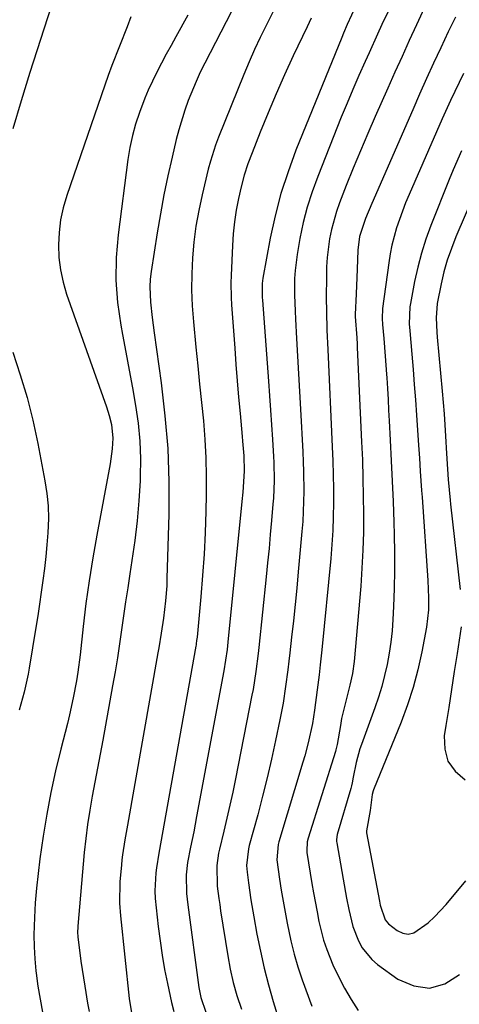
# Model space of a CAD drawing. Units: inches. Extents: x 1867910 to 1873246, y 410792 to 416104.
# Drawn here: x 1872674 to 1872776, y 411714 to 411942 of the extents above; entities that cross this region are included whole.
import ezdxf

# ---------------------------------------------------------------- set-up
doc = ezdxf.new("R2010")
doc.units = ezdxf.units.IN
doc.header["$MEASUREMENT"] = 0
doc.layers.add('7', color=7, linetype='Continuous')
doc.layers.add('8', color=7, linetype='Continuous')

msp = doc.modelspace()

# ---------------------------------------------------------------- linework, layer by layer
at = {"layer": '7', "color": 18}
for points in [[(1872751.99, 411945.29, 1802), (1872749.96, 411940.94, 1802), (1872749.09, 411938.93, 1802), (1872748.67, 411937.92, 1802), (1872738.08, 411911.82, 1802), (1872736.23, 411906.83, 1802), (1872734.58, 411901.77, 1802), (1872733.25, 411896.63, 1802), (1872732.12, 411891.43, 1802), (1872730.42, 411882.19, 1802), (1872730.25, 411880.92, 1802), (1872730.26, 411877.7, 1802), (1872730.31, 411877.06, 1802), (1872731.69, 411858.27, 1802), (1872731.94, 411854.9, 1802), (1872732.17, 411851.53, 1802), (1872732.39, 411848.16, 1802), (1872732.6, 411844.79, 1802), (1872732.84, 411840.81, 1802), (1872732.91, 411839.43, 1802), (1872733, 411835.28, 1802), (1872732.85, 411831.13, 1802), (1872732.75, 411829.75, 1802), (1872732.42, 411825.99, 1802), (1872732.13, 411822.72, 1802), (1872731.83, 411819.46, 1802), (1872731.51, 411816.2, 1802), (1872731.18, 411812.95, 1802), (1872729.45, 411796.53, 1802), (1872729.3, 411795.14, 1802), (1872728.78, 411790.98, 1802), (1872728.13, 411786.84, 1802), (1872727.87, 411785.46, 1802), (1872724.05, 411766.07, 1802), (1872723.43, 411763.03, 1802), (1872722.78, 411759.99, 1802), (1872722.09, 411756.97, 1802), (1872721.36, 411753.95, 1802), (1872720.34, 411749.8, 1802), (1872720.13, 411748.85, 1802), (1872719.7, 411745.99, 1802), (1872719.85, 411741.21, 1802), (1872720.2, 411738.35, 1802), (1872720.41, 411736.93, 1802), (1872720.62, 411735.5, 1802), (1872722.29, 411725.07, 1802), (1872722.86, 411721.97, 1802), (1872723.55, 411718.89, 1802), (1872724.4, 411715.86, 1802), (1872725.42, 411712.69, 1802)], [(1872768.7, 411946.85, 1798), (1872765.99, 411940.91, 1798), (1872764.33, 411937.24, 1798), (1872762.67, 411933.57, 1798), (1872761.02, 411929.9, 1798), (1872759.38, 411926.23, 1798), (1872756.44, 411919.64, 1798), (1872754.7, 411915.67, 1798), (1872753, 411911.68, 1798), (1872751.36, 411907.68, 1798), (1872749.75, 411903.65, 1798), (1872748.19, 411899.65, 1798), (1872747.46, 411897.6, 1798), (1872746.29, 411893.41, 1798), (1872745.86, 411891.28, 1798), (1872745.31, 411886.96, 1798), (1872745.17, 411884.78, 1798), (1872745.12, 411882.6, 1798), (1872745.11, 411877.5, 1798), (1872745.13, 411874.54, 1798), (1872745.25, 411870.09, 1798), (1872745.44, 411865.65, 1798), (1872746.5, 411843.03, 1798), (1872746.63, 411839.8, 1798), (1872746.72, 411836.57, 1798), (1872746.77, 411833.33, 1798), (1872746.78, 411830.1, 1798), (1872746.73, 411826.86, 1798), (1872746.61, 411823.63, 1798), (1872746.41, 411820.41, 1798), (1872746.14, 411817.18, 1798), (1872744.09, 411796.04, 1798), (1872743.71, 411792.54, 1798), (1872743.43, 411790.2, 1798), (1872742.98, 411786.71, 1798), (1872742.37, 411782.02, 1798), (1872741.9, 411778.96, 1798), (1872740.93, 411774.43, 1798), (1872740.14, 411771.44, 1798), (1872739.7, 411769.95, 1798), (1872734.09, 411751.47, 1798), (1872733.93, 411750.89, 1798), (1872733.63, 411747.34, 1798), (1872734.28, 411742.83, 1798), (1872734.68, 411740.29, 1798), (1872735.1, 411737.74, 1798), (1872735.55, 411735.21, 1798), (1872736.02, 411732.67, 1798), (1872736.89, 411728.52, 1798), (1872737.65, 411725.48, 1798), (1872738.54, 411722.49, 1798), (1872739.53, 411719.52, 1798), (1872741.74, 411713.38, 1798)], [(1872681.35, 411945.17, 1814), (1872676.41, 411929.81, 1814), (1872674.39, 411923.29, 1814), (1872672.44, 411916.75, 1814)], [(1872723.15, 411943.97, 1808), (1872716.96, 411932.03, 1808), (1872715.91, 411929.9, 1808), (1872714.91, 411927.74, 1808), (1872713.11, 411923.35, 1808), (1872712.31, 411921.11, 1808), (1872710.92, 411916.57, 1808), (1872710.33, 411914.27, 1808), (1872709.35, 411910.21, 1808), (1872708.37, 411905.85, 1808), (1872707.45, 411901.48, 1808), (1872706.64, 411897.09, 1808), (1872705.9, 411892.69, 1808), (1872704.5, 411883.68, 1808), (1872704.29, 411881.91, 1808), (1872704.18, 411880.14, 1808), (1872704.33, 411876.58, 1808), (1872704.74, 411873.02, 1808), (1872704.96, 411871.24, 1808), (1872705.21, 411869.47, 1808), (1872706.84, 411857.87, 1808), (1872707.72, 411850.28, 1808), (1872708.34, 411842.68, 1808), (1872708.59, 411835.06, 1808), (1872708.58, 411827.43, 1808), (1872708.18, 411812.56, 1808), (1872708.11, 411810.82, 1808), (1872707.84, 411807.36, 1808), (1872707.35, 411803.32, 1808), (1872706.85, 411799.89, 1808), (1872706.28, 411796.47, 1808), (1872706.09, 411795.33, 1808), (1872699.02, 411755.36, 1808), (1872698.42, 411751.92, 1808), (1872697.88, 411748.48, 1808), (1872697.74, 411747.32, 1808), (1872697.63, 411746.17, 1808), (1872697.28, 411742.21, 1808), (1872697.18, 411737.27, 1808), (1872697.39, 411734.32, 1808), (1872699.41, 411715.17, 1808), (1872699.97, 411711.87, 1808)], [(1872733.23, 411944.88, 1806), (1872731.15, 411940.76, 1806), (1872729.78, 411937.96, 1806), (1872728.45, 411935.13, 1806), (1872727.2, 411932.28, 1806), (1872726, 411929.4, 1806), (1872720.12, 411914.82, 1806), (1872719.43, 411913, 1806), (1872718.24, 411909.3, 1806), (1872717.75, 411907.42, 1806), (1872716.31, 411901.46, 1806), (1872715.54, 411897.84, 1806), (1872714.88, 411894.2, 1806), (1872714.42, 411890.54, 1806), (1872714.07, 411886.85, 1806), (1872713.92, 411883.15, 1806), (1872713.88, 411879.45, 1806), (1872714.03, 411875.75, 1806), (1872714.31, 411872.06, 1806), (1872714.9, 411866.13, 1806), (1872715.33, 411861.86, 1806), (1872715.75, 411857.59, 1806), (1872716.18, 411853.32, 1806), (1872716.61, 411849.05, 1806), (1872716.96, 411844.78, 1806), (1872717.2, 411840.5, 1806), (1872717.28, 411836.22, 1806), (1872717.26, 411831.93, 1806), (1872717.18, 411828.11, 1806), (1872717.01, 411823.16, 1806), (1872716.77, 411818.21, 1806), (1872716.43, 411813.26, 1806), (1872716.02, 411808.32, 1806), (1872715.15, 411798.96, 1806), (1872715.06, 411798.18, 1806), (1872714.95, 411797.4, 1806), (1872714.91, 411797.14, 1806), (1872714.86, 411796.88, 1806), (1872706.28, 411748.89, 1806), (1872705.73, 411745.46, 1806), (1872705.63, 411744.31, 1806), (1872705.35, 411740.15, 1806), (1872705.46, 411738.36, 1806), (1872706.17, 411731.85, 1806), (1872706.59, 411728.53, 1806), (1872707.06, 411725.22, 1806), (1872707.64, 411721.93, 1806), (1872708.28, 411718.64, 1806), (1872709.2, 411714.24, 1806), (1872709.8, 411712.15, 1806)], [(1872699.82, 411942.71, 1812), (1872698.96, 411940.45, 1812), (1872697.17, 411935.95, 1812), (1872695.4, 411931.44, 1812), (1872694.57, 411929.17, 1812), (1872693.76, 411926.89, 1812), (1872684.95, 411901.3, 1812), (1872684.14, 411898.5, 1812), (1872683.51, 411895.66, 1812), (1872683.16, 411892.78, 1812), (1872683, 411889.87, 1812), (1872683.13, 411886.95, 1812), (1872683.47, 411884.07, 1812), (1872684.1, 411881.24, 1812), (1872684.92, 411878.45, 1812), (1872694.17, 411852.35, 1812), (1872694.81, 411850.32, 1812), (1872695.31, 411848.25, 1812), (1872695.64, 411845.09, 1812), (1872695.49, 411842.62, 1812), (1872695, 411839.11, 1812), (1872691.89, 411822.56, 1812), (1872690.96, 411817.3, 1812), (1872690.12, 411812.03, 1812), (1872689.4, 411806.74, 1812), (1872688.76, 411801.44, 1812), (1872688.04, 411794.83, 1812), (1872687.52, 411790.83, 1812), (1872687.2, 411788.83, 1812), (1872686.46, 411784.86, 1812), (1872685.58, 411780.92, 1812), (1872685.1, 411778.96, 1812), (1872683.54, 411772.94, 1812), (1872682.34, 411767.95, 1812), (1872681.25, 411762.94, 1812), (1872680.32, 411757.9, 1812), (1872679.51, 411752.84, 1812), (1872678.74, 411747.54, 1812), (1872678.3, 411744.16, 1812), (1872677.93, 411740.77, 1812), (1872677.66, 411737.38, 1812), (1872677.46, 411733.97, 1812), (1872677.34, 411729.96, 1812), (1872677.38, 411727.16, 1812), (1872677.55, 411724.37, 1812), (1872677.82, 411721.58, 1812), (1872677.88, 411721.08, 1812), (1872678.28, 411718.05, 1812), (1872678.75, 411715.03, 1812), (1872679.31, 411712.02, 1812)], [(1872741.61, 411942.41, 1804), (1872741.14, 411941.43, 1804), (1872740.67, 411940.45, 1804), (1872737.46, 411933.7, 1804), (1872735.44, 411929.32, 1804), (1872733.48, 411924.91, 1804), (1872731.6, 411920.47, 1804), (1872729.79, 411916, 1804), (1872727.9, 411911.22, 1804), (1872726.95, 411908.63, 1804), (1872726.09, 411906.01, 1804), (1872725.36, 411903.35, 1804), (1872724.72, 411900.66, 1804), (1872724.22, 411897.94, 1804), (1872723.8, 411895.22, 1804), (1872723.53, 411892.47, 1804), (1872723.34, 411889.72, 1804), (1872723.05, 411882.75, 1804), (1872723.01, 411881.06, 1804), (1872723.06, 411877.69, 1804), (1872723.15, 411876.01, 1804), (1872723.87, 411865.93, 1804), (1872724.15, 411862.15, 1804), (1872724.45, 411858.36, 1804), (1872724.78, 411854.58, 1804), (1872725.12, 411850.79, 1804), (1872725.62, 411845.45, 1804), (1872725.71, 411844.34, 1804), (1872725.96, 411841.01, 1804), (1872726.1, 411837.41, 1804), (1872725.73, 411832.59, 1804), (1872725.53, 411830.42, 1804), (1872722.29, 411797.75, 1804), (1872722.11, 411796.1, 1804), (1872721.38, 411791.17, 1804), (1872715.06, 411757.39, 1804), (1872714.72, 411755.6, 1804), (1872714.37, 411753.82, 1804), (1872713.63, 411750.26, 1804), (1872712.94, 411746.69, 1804), (1872712.62, 411743.85, 1804), (1872712.7, 411739.52, 1804), (1872713, 411736.92, 1804), (1872715.53, 411717.75, 1804), (1872715.99, 411715.39, 1804), (1872717.2, 411711.99, 1804)], [(1872775.04, 411942.65, 1796), (1872773.35, 411939.25, 1796), (1872771.62, 411935.57, 1796), (1872769.97, 411932, 1796), (1872768.33, 411928.42, 1796), (1872766.73, 411924.82, 1796), (1872765.15, 411921.22, 1796), (1872755.68, 411899.47, 1796), (1872754.23, 411895.96, 1796), (1872752.78, 411891.79, 1796), (1872752.42, 411888.68, 1796), (1872752.29, 411884.23, 1796), (1872752.22, 411882.33, 1796), (1872752.05, 411878.54, 1796), (1872751.82, 411873.74, 1796), (1872751.82, 411873.31, 1796), (1872752.18, 411868.35, 1796), (1872752.26, 411866.83, 1796), (1872752.3, 411866.06, 1796), (1872753.29, 411844.2, 1796), (1872753.46, 411840.01, 1796), (1872753.59, 411835.83, 1796), (1872753.67, 411831.65, 1796), (1872753.73, 411827.47, 1796), (1872753.7, 411823.28, 1796), (1872753.6, 411819.11, 1796), (1872753.38, 411814.93, 1796), (1872753.08, 411810.76, 1796), (1872751.59, 411793.33, 1796), (1872751.21, 411790.54, 1796), (1872750.6, 411787.79, 1796), (1872749.76, 411784.71, 1796), (1872748.98, 411781.63, 1796), (1872748.65, 411780.07, 1796), (1872748.36, 411778.5, 1796), (1872747.6, 411774.06, 1796), (1872747.35, 411772.82, 1796), (1872747.23, 411772.41, 1796), (1872740.88, 411752.32, 1796), (1872740.68, 411751.51, 1796), (1872740.57, 411749.44, 1796), (1872740.62, 411749.03, 1796), (1872741.79, 411741.86, 1796), (1872742.17, 411739.65, 1796), (1872742.97, 411735.23, 1796), (1872743.39, 411733.02, 1796), (1872744.49, 411728.69, 1796), (1872745.21, 411726.57, 1796), (1872746.65, 411723.01, 1796), (1872747.92, 411720.25, 1796), (1872749.31, 411717.55, 1796), (1872750.86, 411714.95, 1796), (1872752.53, 411712.4, 1796)], [(1872776.91, 411929.62, 1794), (1872774.88, 411925.44, 1794), (1872773.9, 411923.33, 1794), (1872771.99, 411919.09, 1794), (1872764.3, 411901.57, 1794), (1872763.5, 411899.66, 1794), (1872762.74, 411897.73, 1794), (1872761.39, 411893.82, 1794), (1872760.32, 411889.82, 1794), (1872759.92, 411887.8, 1794), (1872759.59, 411885.75, 1794), (1872758.17, 411875.16, 1794), (1872758.07, 411872.83, 1794), (1872758.15, 411871.43, 1794), (1872758.43, 411868.21, 1794), (1872758.77, 411864.06, 1794), (1872759.06, 411859.9, 1794), (1872759.11, 411859.06, 1794), (1872759.27, 411856.56, 1794), (1872759.42, 411854.06, 1794), (1872759.56, 411851.56, 1794), (1872759.7, 411849.06, 1794), (1872759.94, 411844.59, 1794), (1872760.17, 411839.85, 1794), (1872760.39, 411835.11, 1794), (1872760.58, 411830.37, 1794), (1872760.75, 411825.63, 1794), (1872760.84, 411822.68, 1794), (1872760.93, 411818.53, 1794), (1872760.94, 411814.38, 1794), (1872760.85, 411810.23, 1794), (1872760.69, 411806.08, 1794), (1872760.54, 411803.05, 1794), (1872760.35, 411800.43, 1794), (1872760.07, 411797.81, 1794), (1872759.68, 411795.22, 1794), (1872759.2, 411792.63, 1794), (1872758.61, 411790.06, 1794), (1872757.95, 411787.52, 1794), (1872757.17, 411785.01, 1794), (1872756.32, 411782.52, 1794), (1872753.23, 411774.07, 1794), (1872752.88, 411773.04, 1794), (1872752.04, 411769.9, 1794), (1872751.37, 411766.45, 1794), (1872751.11, 411765.14, 1794), (1872750.95, 411764.49, 1794), (1872750.77, 411763.85, 1794), (1872747.65, 411753.17, 1794), (1872747.47, 411752.01, 1794), (1872747.49, 411751.54, 1794), (1872747.52, 411751.3, 1794), (1872749.56, 411739.78, 1794), (1872749.8, 411738.45, 1794), (1872750.31, 411735.8, 1794), (1872751.26, 411731.86, 1794), (1872752.6, 411728.52, 1794), (1872753.45, 411726.96, 1794), (1872755.65, 411724.24, 1794), (1872757, 411723.08, 1794), (1872761.69, 411719.65, 1794), (1872765.41, 411718.08, 1794), (1872769.04, 411717.55, 1794), (1872772.56, 411718.61, 1794), (1872775.99, 411720.73, 1794)], [(1872776.43, 411911.68, 1792), (1872774.53, 411907.25, 1792), (1872773.62, 411905.02, 1792), (1872769.37, 411894.38, 1792), (1872768.21, 411891.2, 1792), (1872767.16, 411887.98, 1792), (1872766.3, 411884.71, 1792), (1872765.57, 411881.4, 1792), (1872764.59, 411876.28, 1792), (1872764.46, 411875.5, 1792), (1872764.35, 411871.55, 1792), (1872764.46, 411869.97, 1792), (1872764.94, 411864.52, 1792), (1872765.23, 411861, 1792), (1872765.51, 411857.48, 1792), (1872765.77, 411853.96, 1792), (1872766.02, 411850.44, 1792), (1872766.49, 411843.43, 1792), (1872766.69, 411840.42, 1792), (1872766.89, 411837.39, 1792), (1872767.19, 411832.9, 1792), (1872767.3, 411831.41, 1792), (1872768.65, 411812.11, 1792), (1872768.83, 411808.02, 1792), (1872768.8, 411805.29, 1792), (1872768.33, 411801.24, 1792), (1872767.24, 411795.54, 1792), (1872766.32, 411791.39, 1792), (1872765.23, 411787.28, 1792), (1872763.91, 411783.24, 1792), (1872762.43, 411779.25, 1792), (1872756.05, 411763.54, 1792), (1872755.95, 411763.28, 1792), (1872755.73, 411762.5, 1792), (1872755.28, 411758.72, 1792), (1872754.42, 411754.01, 1792), (1872754.39, 411753.74, 1792), (1872754.4, 411753.58, 1792), (1872757.42, 411737.71, 1792), (1872757.6, 411736.81, 1792), (1872758.76, 411733.38, 1792), (1872759.51, 411732.46, 1792), (1872761.55, 411730.91, 1792), (1872762.82, 411730.33, 1792), (1872764.1, 411730.1, 1792), (1872765.36, 411730.38, 1792), (1872768.74, 411732.75, 1792), (1872770.19, 411734.07, 1792), (1872772.86, 411736.97, 1792), (1872777.43, 411742.47, 1792)], [(1872672.45, 411864.98, 1814), (1872674.18, 411859.78, 1814), (1872675.75, 411854.53, 1814), (1872677.08, 411849.21, 1814), (1872678.24, 411843.84, 1814), (1872679.89, 411835.19, 1814), (1872680.34, 411832.28, 1814), (1872680.63, 411829.37, 1814), (1872680.69, 411826.44, 1814), (1872680.58, 411823.14, 1814), (1872680.37, 411820.38, 1814), (1872680.11, 411817.62, 1814), (1872679.79, 411814.86, 1814), (1872679.44, 411812.11, 1814), (1872679.05, 411809.37, 1814), (1872678.64, 411806.62, 1814), (1872678.22, 411803.88, 1814), (1872677.78, 411801.15, 1814), (1872676.24, 411791.76, 1814), (1872675.99, 411790.35, 1814), (1872675.06, 411786.16, 1814), (1872674.32, 411783.39, 1814), (1872673.95, 411782.01, 1814)]]:
    msp.add_polyline3d(points, dxfattribs=at)
at = {"layer": '8', "color": 18}
for points in [[(1872760.11, 411945.36, 1800), (1872758.01, 411940.93, 1800), (1872757.01, 411938.75, 1800), (1872755.01, 411934.38, 1800), (1872754.09, 411932.36, 1800), (1872752.66, 411929.15, 1800), (1872751.26, 411925.93, 1800), (1872749.91, 411922.7, 1800), (1872748.59, 411919.45, 1800), (1872743.12, 411905.73, 1800), (1872741.83, 411902.21, 1800), (1872740.7, 411898.65, 1800), (1872739.78, 411895.03, 1800), (1872739.01, 411891.36, 1800), (1872738.35, 411887.68, 1800), (1872737.86, 411883.95, 1800), (1872737.76, 411882.07, 1800), (1872737.75, 411878.3, 1800), (1872737.87, 411874.54, 1800), (1872737.96, 411872.65, 1800), (1872738.22, 411868.2, 1800), (1872738.45, 411864.1, 1800), (1872738.68, 411859.99, 1800), (1872738.9, 411855.88, 1800), (1872739.12, 411851.77, 1800), (1872739.65, 411841.92, 1800), (1872739.76, 411839.61, 1800), (1872739.84, 411837.31, 1800), (1872739.89, 411832.69, 1800), (1872739.85, 411830.38, 1800), (1872739.64, 411825.77, 1800), (1872739.46, 411823.47, 1800), (1872738.6, 411814.05, 1800), (1872738.24, 411810.27, 1800), (1872737.86, 411806.49, 1800), (1872737.47, 411802.72, 1800), (1872737.05, 411798.94, 1800), (1872736.64, 411795.31, 1800), (1872736.41, 411793.36, 1800), (1872736.18, 411791.4, 1800), (1872735.68, 411787.5, 1800), (1872735.09, 411783.61, 1800), (1872734.74, 411781.67, 1800), (1872734.36, 411779.74, 1800), (1872733.35, 411774.95, 1800), (1872732.4, 411770.63, 1800), (1872731.4, 411766.33, 1800), (1872730.33, 411762.05, 1800), (1872729.2, 411757.78, 1800), (1872727.23, 411750.63, 1800), (1872727.05, 411749.87, 1800), (1872726.62, 411746, 1800), (1872726.74, 411744.45, 1800), (1872727.06, 411742.02, 1800), (1872727.64, 411738.05, 1800), (1872728.31, 411734.09, 1800), (1872729.03, 411730.11, 1800), (1872729.82, 411726.16, 1800), (1872730.7, 411722.24, 1800), (1872731.71, 411718.34, 1800), (1872732.81, 411714.47, 1800), (1872735.72, 411704.89, 1800)], [(1872712.99, 411943.1, 1810), (1872710.24, 411938.13, 1810), (1872709.12, 411936.09, 1810), (1872708.02, 411934.05, 1810), (1872705.85, 411929.94, 1810), (1872703.83, 411925.77, 1810), (1872703.06, 411923.92, 1810), (1872701.79, 411920.54, 1810), (1872700.92, 411917.88, 1810), (1872700.17, 411915.2, 1810), (1872699.6, 411912.46, 1810), (1872699.14, 411909.7, 1810), (1872696.87, 411892.2, 1810), (1872696.44, 411886.95, 1810), (1872696.34, 411881.71, 1810), (1872696.74, 411876.49, 1810), (1872697.47, 411871.28, 1810), (1872697.89, 411869.07, 1810), (1872698.66, 411864.97, 1810), (1872699.42, 411860.87, 1810), (1872700.17, 411856.76, 1810), (1872700.9, 411852.66, 1810), (1872701.49, 411848.54, 1810), (1872701.9, 411844.41, 1810), (1872702.03, 411840.26, 1810), (1872701.98, 411836.11, 1810), (1872701.94, 411835.18, 1810), (1872701.65, 411830.55, 1810), (1872701.26, 411825.94, 1810), (1872700.71, 411821.34, 1810), (1872700.07, 411816.75, 1810), (1872699.58, 411813.6, 1810), (1872699.08, 411810.36, 1810), (1872698.59, 411807.11, 1810), (1872698.12, 411803.86, 1810), (1872697.66, 411800.61, 1810), (1872697.19, 411797.36, 1810), (1872696.69, 411794.12, 1810), (1872696.15, 411790.88, 1810), (1872695.59, 411787.65, 1810), (1872693.3, 411775.03, 1810), (1872692.71, 411771.79, 1810), (1872692.1, 411768.54, 1810), (1872691.49, 411765.3, 1810), (1872690.86, 411762.06, 1810), (1872690.28, 411758.81, 1810), (1872689.77, 411755.55, 1810), (1872689.36, 411752.28, 1810), (1872689.01, 411749, 1810), (1872687.5, 411731.95, 1810), (1872687.47, 411730.33, 1810), (1872687.51, 411729.69, 1810), (1872687.55, 411729.37, 1810), (1872687.98, 411725.8, 1810), (1872688.24, 411723.85, 1810), (1872688.8, 411719.95, 1810), (1872689.12, 411718.01, 1810), (1872689.79, 411714.12, 1810), (1872690.14, 411712.19, 1810)], [(1872783.79, 411911.85, 1790), (1872775.15, 411891.73, 1790), (1872774.1, 411889.07, 1790), (1872773.16, 411886.37, 1790), (1872772.38, 411883.62, 1790), (1872771.71, 411880.84, 1790), (1872770.79, 411876.31, 1790), (1872770.55, 411872.98, 1790), (1872770.69, 411869.63, 1790), (1872770.79, 411868.52, 1790), (1872771.98, 411855.94, 1790), (1872772.21, 411853.34, 1790), (1872772.42, 411850.74, 1790), (1872772.61, 411848.14, 1790), (1872772.77, 411845.54, 1790), (1872773, 411841.53, 1790), (1872773.19, 411837.92, 1790), (1872773.33, 411835.52, 1790), (1872773.81, 411830.71, 1790), (1872773.92, 411829.75, 1790), (1872776.17, 411810, 1790)], [(1872776.34, 411801.35, 1790), (1872775.41, 411795.15, 1790), (1872774.77, 411790.98, 1790), (1872774.14, 411786.81, 1790), (1872773.49, 411782.64, 1790), (1872772.84, 411778.47, 1790), (1872772.46, 411776.07, 1790), (1872772.57, 411772.99, 1790), (1872773.3, 411770.21, 1790), (1872774.99, 411767.88, 1790), (1872777.3, 411765.85, 1790)]]:
    msp.add_polyline3d(points, dxfattribs=at)

doc.saveas('drawing.dxf')
